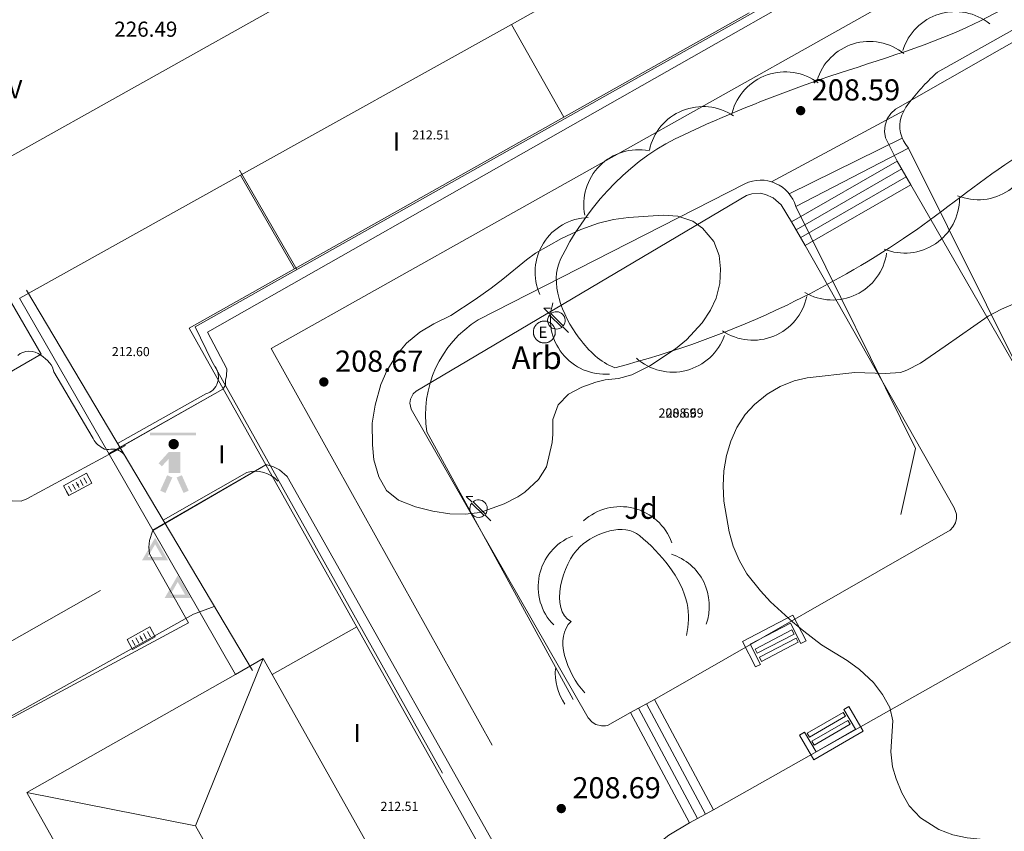
# Model space of a CAD drawing. Extents: x 540998 to 541838, y 4767957 to 4768864.
# Drawn here: x 541732 to 541764, y 4768194 to 4768221 of the extents above; entities that cross this region are included whole.
import ezdxf
from ezdxf.enums import TextEntityAlignment as Align

# ---------------------------------------------------------------- set-up
doc = ezdxf.new("R2010")
doc.units = 0
doc.header["$MEASUREMENT"] = 0
doc.linetypes.add('DGN Style 2', pattern=[47.585655, 31.72377, -15.861885])
for name, color, linetype, lineweight in [('80119', 7, 'Continuous', 0), ('80310', 7, 'Continuous', 0), ('ACERAS', 7, 'Continuous', 0), ('ALTURA EDIFICACION', 7, 'Continuous', 0), ('BANCOS', 7, 'Continuous', 0), ('COTAS CALLE', 7, 'Continuous', 0), ('COTAS CUMBRERA', 7, 'Continuous', 0), ('CUMBRERAS', 7, 'Continuous', 0), ('EDIFICACION', 240, 'Continuous', 13), ('EDIFICACION LINEA SECUNDARIA', 7, 'Continuous', 0), ('FAROLAS', 7, 'Continuous', 0), ('JARDINES', 7, 'Continuous', 0), ('MASAS ARBOLES', 7, 'Continuous', 0), ('PELDAÑOS', 7, 'Continuous', 0), ('REFERENCIA COTAS CALLE', 7, 'Continuous', 0), ('REGISTRO ELECTRICIDAD', 7, 'Continuous', 0), ('SEÑALES DE TRAFICO', 7, 'Continuous', 0), ('SIMBOLOGIA VIAL', 7, 'Continuous', 0), ('SUMIDEROS', 7, 'Continuous', 0), ('T verde', 3, 'Continuous', 0), ('TEXTOS HUERTA JARDIN ARBOL', 7, 'Continuous', 0), ('URBANIZACION', 7, 'Continuous', 13)]:
    doc.layers.add(name, color=color, linetype=linetype, lineweight=lineweight)
doc.styles.add('Style-arial', font='arial.shx', dxfattribs={"bigfont": 'arialbig.shx'})
doc.styles.add('Style-arialn', font='arialn.shx')
doc.linetypes.add('1Zonar', pattern='A,-1.5,[81,dgnlstyle-md2_1e.shx,S=0.024,R=180,X=0,Y=0],-1.5', length=3)

# ---------------------------------------------------------------- blocks, each defined once
blk = doc.blocks.new('1FAROL')
at = {"layer": 'FAROLAS', "color": 7, "linetype": 'Continuous', "lineweight": 0}
for p, q in [((-0.852, 0.878), (-0.408, 0.878)), ((-0.456, 0.494), (-0.852, 0.878)), ((0.78, -0.724), (0.378, -0.334))]:
    blk.add_line(p, q, dxfattribs=at)
at = {"layer": 'FAROLAS', "color": 7, "linetype": 'Continuous', "lineweight": 0, "flags": 128}
for points in [[(0.426, -0.281, 0.887626), (-0.389, 0.526), (-0.384, 0.524), (0.426, -0.28)], [(-0.318, -0.427, 0.305777), (0.326, -0.382), (0.33, -0.376), (-0.486, 0.428), (-0.488, 0.425, 0.452774)]]:
    blk.add_lwpolyline(points, format="xyb", close=True, dxfattribs=at)
blk = doc.blocks.new('1PATER')
at = {"layer": 'REFERENCIA COTAS CALLE', "linetype": 'Continuous', "lineweight": 0}
h = blk.add_hatch(color=7, dxfattribs=at)
edge = h.paths.add_edge_path()
edge.add_arc((-0.037, 0.028), 0.312, 315, 675)
blk = doc.blocks.new('1RELE')
at = {"layer": 'REGISTRO ELECTRICIDAD', "color": 7, "linetype": 'Continuous', "lineweight": 0, "flags": 128}
for points in [[(-0.022, -0.782), (0.014, -0.776), (0.05, -0.776), (0.086, -0.776), (0.122, -0.77), (0.158, -0.758), (0.194, -0.746), (0.23, -0.734), (0.266, -0.722), (0.302, -0.704), (0.338, -0.686), (0.362, -0.662), (0.398, -0.644), (0.428, -0.626), (0.458, -0.602), (0.482, -0.572), (0.506, -0.548), (0.53, -0.518), (0.554, -0.482), (0.578, -0.452), (0.596, -0.428), (0.614, -0.386), (0.632, -0.356), (0.65, -0.314), (0.662, -0.29), (0.668, -0.248), (0.68, -0.218), (0.686, -0.176), (0.686, -0.14), (0.692, -0.104), (0.692, -0.062), (0.692, -0.026), (0.686, 0.01), (0.686, 0.046), (0.68, 0.088), (0.668, 0.124), (0.662, 0.166), (0.65, 0.19), (0.632, 0.232), (0.614, 0.262), (0.596, 0.298), (0.578, 0.334), (0.554, 0.358), (0.53, 0.394), (0.506, 0.418), (0.482, 0.448), (0.458, 0.472), (0.428, 0.496), (0.398, 0.52), (0.362, 0.544), (0.338, 0.562), (0.302, 0.58), (0.266, 0.598), (0.23, 0.604), (0.194, 0.622), (0.158, 0.634), (0.122, 0.646), (0.086, 0.646), (0.05, 0.652), (0.014, 0.652), (-0.022, 0.658), (-0.064, 0.652), (-0.1, 0.652), (-0.142, 0.646), (-0.178, 0.646), (-0.214, 0.634), (-0.256, 0.622), (-0.286, 0.604), (-0.316, 0.598), (-0.352, 0.58), (-0.388, 0.562), (-0.418, 0.544), (-0.448, 0.52), (-0.484, 0.496), (-0.508, 0.472), (-0.538, 0.448), (-0.562, 0.418), (-0.586, 0.394), (-0.61, 0.358), (-0.628, 0.334), (-0.646, 0.298), (-0.67, 0.262), (-0.688, 0.232), (-0.694, 0.19), (-0.718, 0.166), (-0.718, 0.124), (-0.736, 0.088), (-0.742, 0.046), (-0.742, 0.01), (-0.742, -0.026), (-0.748, -0.062), (-0.742, -0.104), (-0.742, -0.14), (-0.742, -0.176), (-0.736, -0.218), (-0.718, -0.248), (-0.718, -0.29), (-0.694, -0.314), (-0.688, -0.356), (-0.67, -0.386), (-0.646, -0.428)], [(-0.646, -0.428), (-0.628, -0.452), (-0.61, -0.482), (-0.586, -0.518), (-0.562, -0.548), (-0.538, -0.572), (-0.508, -0.602), (-0.484, -0.626), (-0.448, -0.644), (-0.418, -0.662), (-0.388, -0.686), (-0.352, -0.704), (-0.316, -0.722), (-0.286, -0.734), (-0.256, -0.746), (-0.214, -0.758), (-0.178, -0.77), (-0.142, -0.776), (-0.1, -0.776), (-0.064, -0.776), (-0.022, -0.782)]]:
    blk.add_lwpolyline(points, dxfattribs=at)
at = {"layer": 'REGISTRO ELECTRICIDAD', "color": 7, "linetype": 'Continuous', "lineweight": 0, "style": 'Style-arial'}
blk.add_text('E', height=0.75, dxfattribs=at).set_placement((-0.119, -0.079), align=Align.MIDDLE_CENTER)
blk = doc.blocks.new('1BANCO_79')
at = {"layer": 'BANCOS', "color": 7, "linetype": 'Continuous', "lineweight": 0, "flags": 128}
blk.add_lwpolyline([(1.148, 1.736), (2.096, 0.102), (-1.156, -1.784), (-2.104, -0.15), (-1.766, 0.046), (-1.008, -1.26), (1.586, 0.246), (0.828, 1.552), (1.148, 1.736)], dxfattribs=at)
for points in [[(-1.008, -1.26), (-1.766, 0.046), (-2.104, -0.15), (-1.156, -1.784), (2.096, 0.102), (1.148, 1.736), (0.828, 1.552), (1.586, 0.246)], [(-1.588, -0.024), (-1.436, -0.284), (0.934, 1.092), (0.782, 1.352)], [(-1.282, -0.552), (-1.13, -0.81), (1.24, 0.564), (1.088, 0.824)]]:
    blk.add_lwpolyline(points, close=True, dxfattribs=at)
blk = doc.blocks.new('1BANCO_80')
at = {"layer": 'BANCOS', "color": 7, "linetype": 'Continuous', "lineweight": 0, "flags": 128}
blk.add_lwpolyline([(-1.228, -1.682), (-2.1, -0.004), (1.236, 1.73), (2.108, 0.052), (1.762, -0.128), (1.066, 1.212), (-1.596, -0.172), (-0.9, -1.512), (-1.228, -1.682)], dxfattribs=at)
for points in [[(1.066, 1.212), (1.762, -0.128), (2.108, 0.052), (1.236, 1.73), (-2.1, -0.004), (-1.228, -1.682), (-0.9, -1.512), (-1.596, -0.172)], [(1.306, 0.492), (1.168, 0.758), (-1.264, -0.506), (-1.126, -0.772)], [(1.586, -0.05), (1.448, 0.216), (-0.982, -1.048), (-0.844, -1.314)]]:
    blk.add_lwpolyline(points, close=True, dxfattribs=at)
blk = doc.blocks.new('1STRAF')
at = {"layer": 'SEÑALES DE TRAFICO', "linetype": 'Continuous', "lineweight": 0}
blk.add_hatch(color=7, dxfattribs=at).paths.add_polyline_path([(-0.882, -0.492), (-0.018, 0.996), (0.834, -0.492), (0.462, -0.276), (-0.018, 0.564), (-0.504, -0.276)])
at = {"layer": 'SEÑALES DE TRAFICO', "color": 7, "linetype": 'Continuous', "lineweight": 0}
blk.add_solid([(0.834, -0.492), (0.462, -0.276), (-0.882, -0.492), (-0.504, -0.276)], dxfattribs=at)
blk = doc.blocks.new('1INBOR_277')
at = {"layer": 'SUMIDEROS', "color": 7, "linetype": 'Continuous', "lineweight": 0}
for p, q in [((-0.156, -0.344), (-0.356, 0.012)), ((0.096, -0.204), (-0.104, 0.152)), ((0.346, -0.062), (0.148, 0.294)), ((0.598, 0.078), (0.398, 0.434)), ((-0.738, -0.47), (-0.584, -0.748)), ((-0.408, -0.484), (-0.606, -0.128))]:
    blk.add_line(p, q, dxfattribs=at)
at = {"layer": 'SUMIDEROS', "color": 7, "linetype": 'Continuous', "lineweight": 0, "flags": 128}
blk.add_lwpolyline([(0.92, 0.092), (0.556, 0.742), (-0.946, -0.098), (-0.584, -0.748)], close=True, dxfattribs=at)
at = {"layer": 'SUMIDEROS', "color": 7, "linetype": 'Continuous', "lineweight": 0}
blk.add_circle((-0.004, -0.025), 0.0279, dxfattribs=at)
blk = doc.blocks.new('1PASOP')
at = {"layer": 'SIMBOLOGIA VIAL', "linetype": 'Continuous', "lineweight": 0}
h = blk.add_hatch(color=4, dxfattribs=at)
edge = h.paths.add_edge_path()
edge.add_arc((-0.075, 1.321), 0.345, 0, 360)
blk.add_hatch(color=4, dxfattribs=at).paths.add_polyline_path([(-0.404, -0.582), (-0.404, 0.348), (-0.854, -0.142), (-1.074, 0.058), (-0.404, 0.798), (0.356, 0.798), (0.356, -0.582)])
at = {"layer": 'SIMBOLOGIA VIAL', "color": 4, "linetype": 'Continuous', "lineweight": 0}
for points in [[(-1.644, 1.898), (1.396, 1.898), (-1.644, 2.088), (1.396, 2.088)], [(-0.504, -0.732), (-0.964, -1.752), (-0.164, -0.882), (-0.614, -1.902)], [(0.466, -0.732), (0.916, -1.752), (0.116, -0.882), (0.576, -1.902)]]:
    blk.add_solid(points, dxfattribs=at)
blk = doc.blocks.new('1INBOR_278')
at = {"layer": 'SUMIDEROS', "color": 7, "linetype": 'Continuous', "lineweight": 0}
for p, q in [((-0.16, -0.342), (-0.354, 0.016)), ((0.094, -0.204), (-0.102, 0.154)), ((0.346, -0.066), (0.15, 0.292)), ((0.598, 0.072), (0.404, 0.43)), ((-0.744, -0.462), (-0.59, -0.742)), ((-0.412, -0.48), (-0.608, -0.122))]:
    blk.add_line(p, q, dxfattribs=at)
at = {"layer": 'SUMIDEROS', "color": 7, "linetype": 'Continuous', "lineweight": 0, "flags": 128}
blk.add_lwpolyline([(0.92, 0.084), (0.564, 0.736), (-0.948, -0.088), (-0.59, -0.742)], close=True, dxfattribs=at)
at = {"layer": 'SUMIDEROS', "color": 7, "linetype": 'Continuous', "lineweight": 0}
blk.add_circle((-0.004, -0.025), 0.0279, dxfattribs=at)

msp = doc.modelspace()

# ---------------------------------------------------------------- linework, layer by layer
at = {"layer": '80119', "color": 12, "linetype": 'Continuous', "lineweight": 13, "flags": 128}
for points in [[(541734.50539, 4768206.76197), (541738.27239, 4768208.89597)], [(541735.95739, 4768204.22997), (541739.68639, 4768206.39097)]]:
    msp.add_lwpolyline(points, dxfattribs=at)
at = {"layer": '80119', "linetype": 'Continuous', "lineweight": 13, "ltscale": 0.1, "flags": 128}
for points in [[(541734.50539, 4768206.76097), (541738.27239, 4768208.89497)], [(541735.95739, 4768204.22897), (541739.68639, 4768206.38997)]]:
    msp.add_lwpolyline(points, dxfattribs=at)
at = {"layer": 'ACERAS', "color": 7, "linetype": 'Continuous', "lineweight": 13, "flags": 128}
for points in [[(541737.75839, 4768210.77597), (541773.70339, 4768231.18297), (541774.51239, 4768229.81697), (541774.67239, 4768229.58097), (541774.93239, 4768229.42397)], [(541738.27239, 4768208.89597), (541738.35439, 4768209.02497), (541738.35839, 4768209.18297), (541738.38439, 4768209.33497), (541738.40339, 4768209.56397), (541737.75839, 4768210.77597)], [(541726.18647, 4768206.73654), (541728.71447, 4768208.20854), (541728.80147, 4768208.23854), (541728.89147, 4768208.25354), (541728.98347, 4768208.25454), (541729.07347, 4768208.24054), (541729.16047, 4768208.21154), (541729.31547, 4768208.11354), (541729.43047, 4768207.97254), (541730.86047, 4768205.56854), (541730.97147, 4768205.40154), (541731.12647, 4768205.27554), (541731.31147, 4768205.20054), (541731.61047, 4768205.19654), (541731.79847, 4768205.26754), (541735.05847, 4768207.03354)], [(541739.68639, 4768206.39097), (541739.72839, 4768206.39097), (541739.94139, 4768206.33097), (541740.13839, 4768206.22897), (541740.38539, 4768206.00697), (541757.04839, 4768176.42497), (541757.47539, 4768176.69097), (541757.71039, 4768176.75197), (541757.98439, 4768176.79597), (541758.20539, 4768176.75197), (541758.54739, 4768176.68997)], [(541737.13639, 4768201.17497), (541735.84439, 4768203.45497), (541735.82739, 4768203.67297), (541735.84739, 4768203.89197), (541735.94439, 4768204.20597), (541735.95739, 4768204.22997)], [(541764.47539, 4768166.19097), (541764.96939, 4768165.32597), (541765.04439, 4768165.14497), (541765.11239, 4768164.75997), (541765.07039, 4768164.37197), (541764.92139, 4768164.01197), (541764.81039, 4768163.85097), (541764.52539, 4768163.58497), (541753.45439, 4768157.10897), (541753.24939, 4768157.07397), (541752.83439, 4768157.07697), (541752.43039, 4768157.17397), (541752.06039, 4768157.36097), (541751.89339, 4768157.48497), (541751.60839, 4768157.78597), (541751.49439, 4768157.95997), (541729.79539, 4768195.98097), (541729.73339, 4768196.13397), (541729.67839, 4768196.45897), (541729.71739, 4768196.78697), (541729.77139, 4768196.94297), (541729.94339, 4768197.22497), (541730.18739, 4768197.44697), (541737.13639, 4768201.17497)]]:
    msp.add_lwpolyline(points, dxfattribs=at)
at = {"layer": 'CUMBRERAS', "color": 12, "linetype": 'DGN Style 2', "lineweight": 0, "flags": 128}
for points in [[(541743.29339, 4768223.31797), (541719.22339, 4768209.83097)], [(541739.60339, 4768199.99397), (541737.36539, 4768194.47597)], [(541737.36539, 4768194.47597), (541731.79839, 4768195.57197)], [(541737.36539, 4768194.47597), (541740.33739, 4768189.15697)]]:
    msp.add_lwpolyline(points, dxfattribs=at)
at = {"layer": 'EDIFICACION', "color": 12, "linetype": 'Continuous', "lineweight": 13, "flags": 128}
for points in [[(541749.52539, 4768217.87397), (541755.63839, 4768221.31597)], [(541740.63439, 4768212.86797), (541749.52539, 4768217.87397)], [(541737.15439, 4768210.90897), (541740.63439, 4768212.86797)], [(541735.31939, 4768205.34297), (541731.56039, 4768211.89697)], [(541729.15839, 4768210.55397), (541730.14939, 4768208.82297), (541732.26839, 4768210.04197), (541731.28739, 4768211.74397)], [(541758.41639, 4768176.61697), (541756.86839, 4768175.74497), (541737.15439, 4768210.90897)], [(541738.68339, 4768199.46997), (541735.31939, 4768205.34297)], [(541742.05939, 4768177.31097), (541731.79839, 4768195.57197), (541738.68339, 4768199.46997)]]:
    msp.add_lwpolyline(points, dxfattribs=at)
at = {"layer": 'EDIFICACION LINEA SECUNDARIA', "color": 12, "linetype": 'Continuous', "lineweight": 0, "flags": 128}
for points in [[(541748.72139, 4768221.44597), (541747.79839, 4768220.93197)], [(541747.79839, 4768220.93197), (541738.85339, 4768215.95497)], [(541747.79839, 4768220.93197), (541749.52539, 4768217.87397)], [(541738.85339, 4768215.95497), (541731.56539, 4768211.89897)], [(541738.85339, 4768215.95497), (541740.63439, 4768212.86797)], [(541742.68439, 4768201.04297), (541739.89339, 4768199.47497)], [(541738.68539, 4768199.47197), (541739.60339, 4768199.99397)], [(541739.60339, 4768199.99397), (541749.83939, 4768181.76697)]]:
    msp.add_lwpolyline(points, dxfattribs=at)
at = {"layer": 'JARDINES', "color": 12, "linetype": 'Continuous', "lineweight": 0, "flags": 128}
for points in [[(541760.52339, 4768216.42097), (541760.13239, 4768217.18397), (541760.10239, 4768217.39597), (541760.12339, 4768217.60997), (541760.19539, 4768217.81297), (541760.31339, 4768217.99297), (541760.47139, 4768218.13897), (541770.99339, 4768224.15697), (541771.32039, 4768224.24297), (541771.65939, 4768224.22997), (541771.87639, 4768224.16697), (541772.17039, 4768223.99797), (541778.07839, 4768213.82097), (541778.11439, 4768213.66397), (541778.10739, 4768213.42297), (541778.06139, 4768213.26797), (541777.98339, 4768213.12697), (541777.87839, 4768213.00597), (541777.18439, 4768212.55097)], [(541776.15239, 4768211.93897), (541766.93139, 4768206.92497), (541766.61539, 4768206.81397), (541766.28139, 4768206.83897), (541766.07639, 4768206.92897), (541765.90439, 4768207.07197), (541760.97239, 4768215.64097)], [(541751.71739, 4768198.21897), (541750.96639, 4768197.78497), (541750.90039, 4768197.77297), (541750.76639, 4768197.77097), (541750.57339, 4768197.82297), (541750.45739, 4768197.89097), (541750.32039, 4768198.03597), (541744.48739, 4768208.23397), (541744.44139, 4768208.42697), (541744.45839, 4768208.55797), (541744.54839, 4768208.73297), (541744.64639, 4768208.82397), (541755.55039, 4768215.28797), (541755.72439, 4768215.34097), (541755.99739, 4768215.35697), (541756.17739, 4768215.32297), (541756.42539, 4768215.20797), (541756.69539, 4768214.97197), (541757.04039, 4768214.41497)], [(541757.48939, 4768213.63497), (541762.40839, 4768204.97397), (541762.47539, 4768204.76397), (541762.47639, 4768204.61697), (541762.44239, 4768204.47397), (541762.37339, 4768204.34397), (541762.27539, 4768204.23497), (541752.51039, 4768198.64397)], [(541764.26339, 4768200.53597), (541754.46539, 4768194.99697)], [(541753.67239, 4768194.57197), (541752.99139, 4768194.16697), (541752.83039, 4768194.03897), (541752.75939, 4768193.92197), (541752.72239, 4768193.78997), (541752.72339, 4768193.65297), (541752.73839, 4768193.58597), (541752.76439, 4768193.52297), (541758.48539, 4768183.53397), (541758.64139, 4768183.40497), (541758.82339, 4768183.31497), (541759.02039, 4768183.26797), (541759.22339, 4768183.26697), (541759.51539, 4768183.34997), (541762.72339, 4768185.09597)]]:
    msp.add_lwpolyline(points, dxfattribs=at)
at = {"layer": 'MASAS ARBOLES', "color": 92, "linetype": '1Zonar', "lineweight": 0, "ltscale": 0.5, "flags": 128}
for points in [[(541749.33039, 4768208.37297), (541749.16339, 4768207.88897), (541749.16339, 4768207.40397), (541749.13739, 4768207.12597), (541748.95039, 4768206.33097), (541748.68239, 4768205.90997), (541748.23139, 4768205.48797), (541748.00139, 4768205.33197), (541747.55639, 4768205.10297), (541746.76239, 4768204.81997), (541746.26539, 4768204.75997), (541745.76339, 4768204.77297), (541745.19639, 4768204.86197), (541744.62339, 4768205.00797), (541744.06939, 4768205.23097), (541743.67239, 4768205.54297), (541743.41939, 4768205.99097), (541743.25539, 4768206.55597), (541743.20339, 4768207.05297), (541743.19939, 4768207.76597), (541743.28939, 4768208.36497), (541743.48239, 4768209.04297), (541743.68139, 4768209.50097), (541744.00239, 4768210.01097), (541744.32939, 4768210.40397), (541744.76739, 4768210.77597), (541745.22739, 4768211.04897), (541745.78839, 4768211.31997), (541746.59539, 4768211.84597), (541747.11839, 4768212.22197), (541747.51039, 4768212.52497), (541748.29139, 4768213.16097), (541748.58339, 4768213.37897), (541749.44039, 4768213.86997), (541750.08339, 4768214.16197), (541750.67039, 4768214.36897), (541751.16239, 4768214.48997), (541751.65839, 4768214.55897), (541752.79939, 4768214.63197), (541753.28839, 4768214.59897), (541753.77339, 4768214.43197), (541754.10139, 4768214.20497), (541754.46939, 4768213.76897), (541754.64939, 4768213.30697), (541754.69739, 4768212.86697), (541754.66539, 4768212.38397), (541754.54639, 4768211.89897), (541754.36439, 4768211.49997), (541754.08439, 4768211.08597), (541753.56639, 4768210.52497), (541753.21039, 4768210.21697), (541752.36139, 4768209.65797), (541751.76639, 4768209.35997), (541751.32439, 4768209.24597), (541750.88239, 4768209.19797), (541750.57539, 4768209.12497), (541750.12039, 4768208.95897), (541749.67639, 4768208.72297), (541749.33039, 4768208.37297)], [(541755.56639, 4768202.79597), (541755.30339, 4768203.23997), (541755.11539, 4768203.70497), (541754.98039, 4768204.18497), (541754.80039, 4768205.19197), (541754.77639, 4768205.69497), (541754.80439, 4768206.19897), (541754.88939, 4768206.69597), (541755.02939, 4768207.17697), (541755.23139, 4768207.62697), (541755.51039, 4768208.04897), (541755.81839, 4768208.38197), (541756.23239, 4768208.72197), (541756.66439, 4768208.98297), (541757.11839, 4768209.16497), (541757.55739, 4768209.26597), (541759.12339, 4768209.43697), (541760.13039, 4768209.40297), (541760.62739, 4768209.44597), (541760.84439, 4768209.51397), (541761.29639, 4768209.74397), (541762.11139, 4768210.31397), (541763.53039, 4768211.29597), (541763.96839, 4768211.53497), (541764.42839, 4768211.72997), (541765.54339, 4768212.10897), (541766.58439, 4768212.37497), (541767.57739, 4768212.53297), (541768.39039, 4768212.53997), (541768.86439, 4768212.41397), (541769.30439, 4768212.15297), (541769.50839, 4768211.99697), (541769.79239, 4768211.56697), (541770.01639, 4768211.11397), (541770.18339, 4768210.96697), (541771.52939, 4768210.30597), (541772.98139, 4768209.48697), (541773.67839, 4768208.99397), (541774.04639, 4768208.65297), (541774.55739, 4768208.04197), (541775.12639, 4768207.21797), (541776.79539, 4768204.53497), (541777.43139, 4768203.60197), (541777.73639, 4768203.20597), (541778.07939, 4768202.84797), (541778.46639, 4768202.52597), (541778.87639, 4768202.25797), (541779.36339, 4768202.07497), (541779.87839, 4768202.04197), (541780.37739, 4768202.13397), (541780.89939, 4768202.34297), (541781.81039, 4768202.76897), (541782.51739, 4768203.01797), (541783.24439, 4768203.19797), (541783.74039, 4768203.23197), (541784.24239, 4768203.19597), (541784.74139, 4768203.10397), (541785.73339, 4768202.79797), (541786.62939, 4768202.40697), (541787.14439, 4768202.06897), (541787.51239, 4768201.73697), (541787.84239, 4768201.35397), (541788.13839, 4768200.92597), (541788.41039, 4768200.41597), (541788.59339, 4768199.95197), (541788.81939, 4768199.13197), (541788.91539, 4768198.64197), (541788.97639, 4768198.14897), (541789.00339, 4768197.65497), (541788.99539, 4768197.16297), (541788.92639, 4768196.49897), (541788.81639, 4768196.01197), (541788.62939, 4768195.54197), (541788.34239, 4768195.09997), (541787.84639, 4768194.61397), (541787.44039, 4768194.32397), (541787.02039, 4768194.07797), (541786.02439, 4768193.55497), (541785.11139, 4768193.13897), (541784.30339, 4768192.67997), (541782.56239, 4768191.29697), (541781.78439, 4768190.65897), (541781.38639, 4768190.35697), (541780.96139, 4768190.09997), (541780.30439, 4768189.84697), (541779.04339, 4768189.55597), (541776.77839, 4768189.03197), (541776.30539, 4768188.88097), (541775.02739, 4768188.37797), (541774.05639, 4768188.07597), (541773.08339, 4768187.85097), (541772.59739, 4768187.78197), (541771.99139, 4768187.78297), (541771.50739, 4768187.88697), (541771.02439, 4768188.05297), (541770.01239, 4768188.49497), (541769.46039, 4768188.89097), (541769.12539, 4768189.27697), (541768.88439, 4768189.70997), (541768.68639, 4768190.25797), (541768.14239, 4768192.16597)], [(541768.14239, 4768192.16597), (541767.86139, 4768193.18597), (541767.69739, 4768193.64797), (541767.43339, 4768194.08797), (541767.15839, 4768194.37897), (541766.96639, 4768194.38897), (541765.99339, 4768194.15097), (541765.56539, 4768194.06697), (541765.07239, 4768194.01297), (541764.57539, 4768193.98597), (541763.57739, 4768194.00297), (541762.83739, 4768194.07497), (541762.35939, 4768194.17897), (541761.89239, 4768194.35697), (541761.29539, 4768194.74097), (541760.92239, 4768195.13197), (541760.67139, 4768195.56297), (541760.49439, 4768196.02197), (541760.37339, 4768196.41997), (541760.31839, 4768196.91597), (541760.38139, 4768197.93597), (541760.27939, 4768198.37897), (541760.03839, 4768198.81497), (541759.73939, 4768199.20597), (541759.28139, 4768199.63997), (541758.86839, 4768199.92897), (541758.02139, 4768200.45497), (541757.44239, 4768200.90097), (541757.06439, 4768201.21097), (541756.34539, 4768201.86997), (541756.00839, 4768202.23397), (541755.56639, 4768202.79597)]]:
    msp.add_lwpolyline(points, dxfattribs=at)
at = {"layer": 'PELDAÑOS', "color": 12, "linetype": 'Continuous', "lineweight": 0, "flags": 128}
for points in [[(541757.04039, 4768214.41497), (541760.52339, 4768216.42097)], [(541760.52339, 4768216.42097), (541760.97239, 4768215.64097)], [(541760.67339, 4768216.16097), (541757.19039, 4768214.15497)], [(541760.82239, 4768215.90097), (541757.33939, 4768213.89497)], [(541760.97239, 4768215.64097), (541757.48939, 4768213.63497)], [(541757.48939, 4768213.63497), (541757.04039, 4768214.41497)], [(541752.51039, 4768198.64397), (541751.71739, 4768198.21897)], [(541754.46539, 4768194.99697), (541752.51039, 4768198.64397)], [(541751.71739, 4768198.21897), (541753.67239, 4768194.57197)], [(541753.93639, 4768194.71397), (541751.98139, 4768198.36097)], [(541754.20139, 4768194.85497), (541752.24639, 4768198.50197)], [(541753.67239, 4768194.57197), (541754.46539, 4768194.99697)]]:
    msp.add_lwpolyline(points, dxfattribs=at)
at = {"layer": 'T verde', "linetype": 'Continuous', "lineweight": 0, "ltscale": 0.1}
for points, knots in [([(541751.20791, 4768209.59949), (541750.70822, 4768209.78135), (541750.36676, 4768210.13096), (541750.02869, 4768210.57724), (541749.43868, 4768211.35612), (541749.04626, 4768212.42225), (541749.41413, 4768213.1791), (541750.16919, 4768214.73255), (541751.52167, 4768216.33068), (541753.19926, 4768217.15193), (541754.57897, 4768217.82734), (541755.94956, 4768218.37171), (541757.36289, 4768218.89283), (541759.01163, 4768219.50076), (541760.71232, 4768219.93915), (541762.33551, 4768220.62191), (541763.61045, 4768221.1582), (541764.7922, 4768221.87482), (541765.95607, 4768222.6197), (541766.82377, 4768223.17503), (541767.59891, 4768223.86172), (541768.48469, 4768224.38325), (541768.53384, 4768224.41219), (541768.58346, 4768224.44034), (541768.63414, 4768224.46649)], [0, 0, 0, 0, 0.05703192, 0.05703192, 0.05703192, 0.15656775, 0.15656775, 0.15656775, 0.36086615, 0.36086615, 0.36086615, 0.52888715, 0.52888715, 0.52888715, 0.72489626, 0.72489626, 0.72489626, 0.87885311, 0.87885311, 0.87885311, 0.99363116, 0.99363116, 0.99363116, 1, 1, 1, 1]), ([(541768.63537, 4768218.81135), (541768.38661, 4768218.75418), (541768.14779, 4768218.66255), (541767.91596, 4768218.55013), (541766.56602, 4768217.89547), (541765.30943, 4768217.12254), (541764.07345, 4768216.29229), (541762.9273, 4768215.52238), (541761.88052, 4768214.6275), (541760.73098, 4768213.86156), (541759.50016, 4768213.04147), (541758.22887, 4768212.31777), (541756.88746, 4768211.66873), (541755.05505, 4768210.78212), (541753.17443, 4768210.11419), (541751.20791, 4768209.59949)], [0, 0, 0, 0, 0.03860643, 0.03860643, 0.03860643, 0.26341365, 0.26341365, 0.26341365, 0.47188292, 0.47188292, 0.47188292, 0.69509145, 0.69509145, 0.69509145, 1, 1, 1, 1]), ([(541750.21149, 4768198.86264), (541749.61338, 4768199.51977), (541749.18387, 4768200.71575), (541749.76573, 4768201.21818), (541749.03387, 4768201.59557), (541749.44853, 4768203.1185), (541750.06119, 4768203.69424), (541750.55133, 4768204.15485), (541751.51612, 4768204.4884), (541752.02311, 4768204.05567), (541752.7191, 4768203.46162), (541753.4039, 4768202.68663), (541753.5906, 4768201.81001), (541753.66333, 4768201.46853), (541753.6454, 4768201.11271), (541753.56754, 4768200.75794)], [0, 0, 0, 0, 0.154662163, 0.154662163, 0.154662163, 0.316093513, 0.316093513, 0.316093513, 0.445240575, 0.445240575, 0.445240575, 0.622531535, 0.622531535, 0.622531535, 0.691593871, 0.691593871, 0.691593871, 0.691593871])]:
    msp.add_open_spline(points, degree=3, knots=knots, dxfattribs=at)
at = {"layer": 'URBANIZACION', "lineweight": 0, "ltscale": 0.2}
for p, q in [((541756.37757, 4768215.73462), (541760.75606, 4768218.09657)), ((541756.95666, 4768215.34474), (541760.69226, 4768217.17956)), ((541746.69056, 4768211.17451), (541755.49458, 4768215.67543)), ((541744.99937, 4768207.48214), (541749.83212, 4768198.6484))]:
    msp.add_line(p, q, dxfattribs=at)
at = {"layer": 'URBANIZACION', "lineweight": 0, "ltscale": 0.2, "flags": 128}
for points in [[(541777.49928, 4768224.96854), (541773.73268, 4768231.45546), (541737.35161, 4768210.95248), (541737.89085, 4768209.8396)], [(541780.33039, 4768215.87195), (541773.03324, 4768228.86203), (541739.85777, 4768210.23403)], [(541761.85178, 4768219.35981), (541770.31033, 4768224.11467)], [(541760.643, 4768204.75372), (541761.13049, 4768206.92665), (541757.17975, 4768214.92679), (541760.90133, 4768216.8486), (541764.75302, 4768209.08444), (541766.98884, 4768208.33746)], [(541738.81349, 4768216.1218), (541740.7062, 4768212.84321)], [(541739.24108, 4768199.59789), (541731.79135, 4768212.15827)], [(541739.85777, 4768210.23403), (541747.15154, 4768197.13457)], [(541737.89085, 4768209.8386), (541740.43284, 4768205.28715)], [(541732.68493, 4768209.46147), (541733.9584, 4768207.31774)], [(541737.70709, 4768208.73156), (541734.79345, 4768207.09493)], [(541736.296, 4768204.56625), (541739.06266, 4768206.14085)], [(541740.43384, 4768205.28715), (541745.51716, 4768196.21157)], [(541727.65231, 4768198.51737), (541734.2275, 4768202.2458)], [(541737.29367, 4768201.46247), (541730.59749, 4768197.71501)], [(541737.29367, 4768201.46247), (541737.98462, 4768201.71562)]]:
    msp.add_lwpolyline(points, dxfattribs=at)
at = {"layer": 'URBANIZACION', "lineweight": 0, "ltscale": 0.2, "extrusion": (0, 0, -1)}
for centre, radius, start, end in [((-541762.44181, 4768219.54939), 1.80625, 16.702143, 128.992088), ((-541759.61012, 4768218.56475), 1.80625, 16.702143, 128.992088), ((-541756.82533, 4768217.56022), 1.80625, 14.670432, 126.960377), ((-541754.11474, 4768216.41407), 1.80625, 11.713199, 124.003143), ((-541751.98367, 4768214.98801), 1.80625, 348.854496, 101.144441), ((-541763.19774, 4768216.9512), 1.80625, 179.850171, 292.140116), ((-541756.01354, 4768214.57264), 1.21879, 64.798746, 163.107629), ((-541760.77309, 4768215.18794), 1.80625, 179.850171, 292.140116), ((-541750.37845, 4768212.75289), 1.80625, 336.022424, 88.312368), ((-541758.3858, 4768213.64054), 1.80625, 188.140229, 300.430174), ((-541755.76884, 4768212.31342), 1.80625, 191.572063, 303.862007), ((-541750.88403, 4768211.18921), 1.80625, 265.437313, 17.727257), ((-541748.64217, 4768208.04714), 3.68636, 351.183799, 58.034143), ((-541753.1153, 4768211.25942), 1.80625, 199.328591, 311.618535), ((-541739.34097, 4768205.15537), 1.02402, 74.229838, 136.822302), ((-541751.38646, 4768203.20763), 1.80625, 47.815579, 160.105524), ((-541750.48019, 4768202.36582), 1.80625, 315.711104, 68.001049), ((-541752.51751, 4768201.72478), 1.80625, 108.114793, 199.304765), ((-541751.04269, 4768199.52584), 1.80625, 325.184611, 4.440046)]:
    msp.add_arc(centre, radius, start, end, dxfattribs=at)
at = {"layer": 'URBANIZACION', "lineweight": 0, "ltscale": 0.2}
msp.add_arc((541737.54467, 4768209.28641), 0.57813, 286.316148, 37.408965, dxfattribs=at)
for points, knots in [([(541760.90133, 4768216.8486), (541760.63408, 4768217.14032), (541760.53629, 4768217.56059), (541760.65511, 4768217.87455), (541760.72025, 4768218.04669), (541760.81574, 4768218.22462), (541760.939, 4768218.37861), (541761.08419, 4768218.56001), (541761.22485, 4768218.73155), (541761.38288, 4768218.89571), (541761.53587, 4768219.05463), (541761.68898, 4768219.21116), (541761.85178, 4768219.35981)], [0, 0, 0, 0, 0.35467051, 0.35467051, 0.35467051, 0.54913921, 0.54913921, 0.54913921, 0.77822483, 0.77822483, 0.77822483, 1, 1, 1, 1]), ([(541731.50082, 4768210.00321), (541731.68239, 4768210.187), (541732.03972, 4768210.18498), (541732.26081, 4768210.01838), (541732.46442, 4768209.86495), (541732.67672, 4768209.6811), (541732.68493, 4768209.46147)], [0, 0, 0, 0, 0.52059018, 0.52059018, 0.52059018, 1, 1, 1, 1]), ([(541733.9584, 4768207.31774), (541734.01728, 4768207.14981), (541734.15132, 4768207.03398), (541734.30248, 4768206.93882), (541734.46239, 4768206.83816), (541734.67961, 4768206.97024), (541734.8395, 4768206.86994), (541734.95028, 4768206.80044), (541735.04673, 4768206.71565), (541735.09256, 4768206.59299)], [0, 0, 0, 0, 0.35832823, 0.35832823, 0.35832823, 0.73736347, 0.73736347, 0.73736347, 1, 1, 1, 1])]:
    msp.add_open_spline(points, degree=3, knots=knots, dxfattribs=at)

# ---------------------------------------------------------------- block references
at = {"layer": 'BANCOS', "color": 7, "linetype": 'Continuous', "lineweight": 0}
for name, p, xscale, yscale, zscale in [('1BANCO_80', (541756.46539, 4768200.56097), 0.4999973430163855, 0.4999973430163855, 0.4999973430163855), ('1BANCO_79', (541758.35039, 4768197.54397), 0.5000009849783659, 0.5000009849783659, 0.5000009849783659)]:
    msp.add_blockref(name, p, dxfattribs=dict(at, xscale=xscale, yscale=yscale, zscale=zscale))
at = {"layer": 'FAROLAS', "color": 7, "linetype": 'Continuous', "lineweight": 0, "xscale": 0.5, "yscale": 0.5, "zscale": 0.5}
for p in [(541749.28939, 4768211.12297), (541746.72239, 4768204.90797)]:
    msp.add_blockref('1FAROL', p, dxfattribs=at)
at = {"layer": 'REFERENCIA COTAS CALLE', "color": 7, "linetype": 'Continuous', "lineweight": 0, "xscale": 0.5, "yscale": 0.5, "zscale": 0.5}
for p in [(541757.35539, 4768218.07197), (541741.61939, 4768209.11497), (541749.45539, 4768195.02997)]:
    msp.add_blockref('1PATER', p, dxfattribs=at)
at = {"layer": 'REGISTRO ELECTRICIDAD', "color": 7, "linetype": 'Continuous', "lineweight": 0, "xscale": 0.5, "yscale": 0.5, "zscale": 0.5}
msp.add_blockref('1RELE', (541748.89039, 4768210.80897), dxfattribs=at)
at = {"layer": 'SEÑALES DE TRAFICO', "color": 7, "linetype": 'Continuous', "lineweight": 0, "xscale": 0.5, "yscale": 0.5, "zscale": 0.5}
for p in [(541736.04139, 4768203.48697), (541736.78839, 4768202.24297)]:
    msp.add_blockref('1STRAF', p, dxfattribs=at)
at = {"layer": 'SIMBOLOGIA VIAL', "color": 4, "linetype": 'Continuous', "lineweight": 0, "xscale": 0.5, "yscale": 0.5, "zscale": 0.5}
msp.add_blockref('1PASOP', (541736.68239, 4768206.41497), dxfattribs=at)
at = {"layer": 'SUMIDEROS', "color": 7, "linetype": 'Continuous', "lineweight": 0}
for name, p, xscale, yscale, zscale in [('1INBOR_278', (541733.48039, 4768205.74797), 0.5000006362983279, 0.5000006362983279, 0.5000006362983279), ('1INBOR_277', (541735.57839, 4768200.67297), 0.5000004884128154, 0.5000004884128154, 0.5000004884128154)]:
    msp.add_blockref(name, p, dxfattribs=dict(at, xscale=xscale, yscale=yscale, zscale=zscale))

# ---------------------------------------------------------------- texts
at = {"layer": '80310', "linetype": 'Continuous', "lineweight": 0, "style": 'Style-arialn'}
msp.add_text('208.69', height=0.3, dxfattribs=at).set_placement((541753.27247, 4768208.10397), align=Align.MIDDLE_CENTER)
at = {"layer": '80310', "color": 12, "linetype": 'Continuous', "lineweight": 0, "style": 'Style-arialn'}
msp.add_text('208.69', height=0.3, dxfattribs=at).set_placement((541753.50944, 4768208.10497), align=Align.MIDDLE_CENTER)
at = {"layer": 'ALTURA EDIFICACION', "color": 7, "linetype": 'Continuous', "lineweight": 0, "style": 'Style-arial'}
for s, p in [('V', (541731.41352, 4768218.79611)), ('I', (541743.99587, 4768217.06697)), ('I', (541738.23787, 4768206.73797)), ('I', (541742.70487, 4768197.53897))]:
    msp.add_text(s, height=0.6, dxfattribs=at).set_placement(p, align=Align.MIDDLE_CENTER)
at = {"layer": 'ALTURA EDIFICACION', "color": 12, "linetype": 'Continuous', "lineweight": 0, "style": 'Style-arialn'}
for s, p in [('212.51', (541745.1388, 4768217.28497)), ('212.60', (541735.23044, 4768210.13097)), ('212.51', (541744.0958, 4768195.11797))]:
    msp.add_text(s, height=0.3, dxfattribs=at).set_placement(p, align=Align.MIDDLE_CENTER)
at = {"layer": 'COTAS CALLE', "color": 7, "linetype": 'Continuous', "lineweight": 0, "style": 'Style-arialn'}
for s, p in [('208.59', (541757.70539, 4768218.42197)), ('208.67', (541741.96939, 4768209.46497)), ('208.69', (541749.80539, 4768195.37997))]:
    msp.add_text(s, height=0.700002, dxfattribs=at).set_placement(p)
at = {"layer": 'COTAS CUMBRERA', "color": 12, "linetype": 'Continuous', "lineweight": 0, "style": 'Style-arialn'}
msp.add_text('226.49', height=0.5, dxfattribs=at).set_placement((541735.72544, 4768220.77597), align=Align.MIDDLE_CENTER)
at = {"layer": 'TEXTOS HUERTA JARDIN ARBOL', "color": 92, "linetype": 'Continuous', "lineweight": 0, "style": 'Style-arial'}
for s, height, p in [('Arb', 0.75, (541748.62664, 4768209.92797)), ('Jd', 0.700002, (541752.07039, 4768204.95797))]:
    msp.add_text(s, height=height, dxfattribs=at).set_placement(p, align=Align.MIDDLE_CENTER)

doc.saveas('drawing.dxf')
